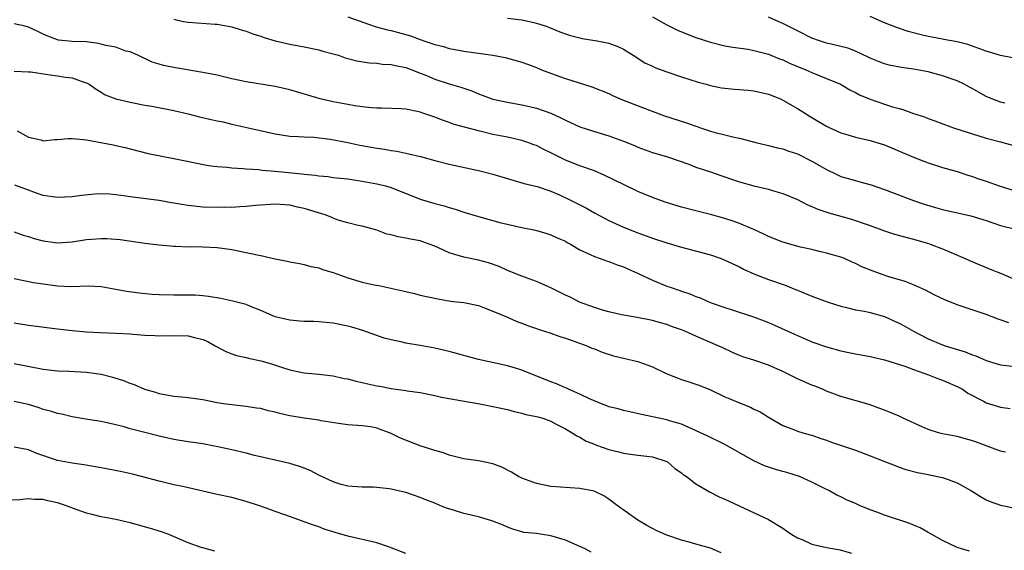
# Model space of a CAD drawing. Units: inches. Extents: x 2571000 to 2574000, y 1509000 to 1512000.
# Drawn here: x 2571436 to 2571572, y 1510065 to 1510138 of the extents above; entities that cross this region are included whole.
import ezdxf

# ---------------------------------------------------------------- set-up
doc = ezdxf.new("R2010")
doc.units = ezdxf.units.IN
doc.header["$MEASUREMENT"] = 0
doc.layers.add('LD25711509_2ft', color=80, linetype='Continuous')

msp = doc.modelspace()

# ---------------------------------------------------------------- linework, layer by layer
at = {"layer": 'LD25711509_2ft'}
for points, elevation in [([(2571572.16, 1510096.16), (2571570.65, 1510096.65), (2571569, 1510097.28), (2571565, 1510098.64), (2571563.31, 1510099.31), (2571561.95, 1510099.95), (2571560.65, 1510100.65), (2571559, 1510101.38), (2571557.85, 1510101.85), (2571555.45, 1510102.55), (2571553.29, 1510103.29), (2571551.87, 1510103.87), (2571551, 1510104.32), (2571550.52, 1510104.52), (2571549.47, 1510105), (2571549, 1510105.2), (2571547, 1510105.76), (2571546.03, 1510105.97), (2571545, 1510106.23), (2571543.42, 1510106.58), (2571541, 1510107.24), (2571539, 1510108.04), (2571538.37, 1510108.37), (2571537, 1510109.01), (2571535, 1510109.85), (2571534.14, 1510110.14), (2571533, 1510110.51), (2571531, 1510111.07), (2571529, 1510111.56), (2571527, 1510112.08), (2571524.76, 1510112.76), (2571523, 1510113.4), (2571521, 1510114.23), (2571519, 1510115.19), (2571516.46, 1510116.46), (2571515, 1510117.06), (2571513, 1510117.75), (2571511, 1510118.56), (2571510.1, 1510119), (2571509, 1510119.56), (2571508.02, 1510120.02), (2571507, 1510120.55), (2571506.66, 1510120.66), (2571505.82, 1510121), (2571505, 1510121.28), (2571503, 1510121.71), (2571501, 1510122.1), (2571499, 1510122.57), (2571497.08, 1510123.08), (2571495.53, 1510123.53), (2571495, 1510123.73), (2571494.04, 1510124.04), (2571493, 1510124.46), (2571492.59, 1510124.59), (2571491.49, 1510125), (2571491, 1510125.17), (2571490.78, 1510125.22), (2571489, 1510125.57), (2571488.39, 1510125.61), (2571485.7, 1510125.7), (2571485, 1510125.7), (2571484.25, 1510125.75), (2571483, 1510125.9), (2571481.96, 1510126.04), (2571481, 1510126.21), (2571479, 1510126.59), (2571477.19, 1510127), (2571473, 1510128.22), (2571471, 1510128.68), (2571467, 1510129.33), (2571465, 1510129.77), (2571463, 1510130.24), (2571461, 1510130.64), (2571457.25, 1510131.25), (2571455.58, 1510131.58), (2571455, 1510131.78), (2571454.05, 1510132.05), (2571452.05, 1510133), (2571451, 1510133.46), (2571450.42, 1510133.58), (2571449, 1510134.1), (2571447.65, 1510134.35), (2571447, 1510134.55), (2571446.63, 1510134.63), (2571445, 1510134.83), (2571443, 1510134.91), (2571441.1, 1510135.1), (2571441, 1510135.13), (2571439.64, 1510135.64), (2571439, 1510135.9), (2571438.27, 1510136.27), (2571437, 1510136.86), (2571436.51, 1510137), (2571435, 1510137.33)], 9546), ([(2571457, 1510137.95), (2571458.35, 1510137.65), (2571459, 1510137.56), (2571462.7, 1510137.3), (2571463, 1510137.27), (2571465, 1510136.91), (2571466.44, 1510136.44), (2571467, 1510136.31), (2571467.93, 1510135.93), (2571469, 1510135.62), (2571469.45, 1510135.45), (2571471.01, 1510135.01), (2571473, 1510134.55), (2571475, 1510134.17), (2571477, 1510133.76), (2571477.58, 1510133.58), (2571479, 1510133.21), (2571479.7, 1510133), (2571480.66, 1510132.66), (2571482.23, 1510132.23), (2571483.96, 1510131.96), (2571485, 1510131.91), (2571485.79, 1510131.79), (2571487, 1510131.74), (2571487.58, 1510131.58), (2571489, 1510131.31), (2571489.83, 1510131), (2571490.65, 1510130.65), (2571491, 1510130.55), (2571491.75, 1510130.25), (2571493, 1510129.71), (2571495, 1510129.06), (2571496.6, 1510128.6), (2571497, 1510128.45), (2571498.09, 1510128.09), (2571499, 1510127.7), (2571499.52, 1510127.52), (2571501, 1510126.95), (2571503, 1510126.52), (2571505, 1510126.18), (2571506.07, 1510125.93), (2571507, 1510125.73), (2571509.01, 1510125.01), (2571510.39, 1510124.39), (2571511, 1510124.05), (2571513, 1510123.12), (2571515, 1510122.48), (2571517, 1510121.91), (2571519, 1510121.19), (2571520.55, 1510120.55), (2571521, 1510120.34), (2571523, 1510119.61), (2571525.1, 1510119), (2571528.01, 1510117.99), (2571529, 1510117.6), (2571531, 1510116.93), (2571532.42, 1510116.42), (2571533, 1510116.24), (2571533.92, 1510115.92), (2571535, 1510115.57), (2571537, 1510115), (2571539, 1510114.54), (2571539.68, 1510114.32), (2571541, 1510113.98), (2571543, 1510113.14), (2571544.39, 1510112.39), (2571545, 1510112.17), (2571545.79, 1510111.79), (2571547.31, 1510111.31), (2571550.43, 1510110.43), (2571551, 1510110.25), (2571552.18, 1510109.82), (2571553, 1510109.55), (2571555, 1510108.83), (2571556.38, 1510108.38), (2571557.93, 1510107.93), (2571559, 1510107.67), (2571561.08, 1510107.08), (2571561.31, 1510107), (2571563, 1510106.36), (2571564.17, 1510105.83), (2571566.11, 1510105), (2571566.72, 1510104.72), (2571568.13, 1510104.13), (2571569.56, 1510103.56), (2571571, 1510102.98), (2571573, 1510102.13)], 9544), ([(2571481, 1510138.31), (2571484.63, 1510137), (2571484.91, 1510136.91), (2571486.49, 1510136.49), (2571487, 1510136.39), (2571489.67, 1510135.67), (2571491, 1510135.16), (2571491.14, 1510135.14), (2571491.49, 1510135), (2571493, 1510134.48), (2571494.21, 1510134.21), (2571495, 1510133.94), (2571496.31, 1510133.69), (2571497, 1510133.57), (2571501.02, 1510133.02), (2571502.7, 1510132.7), (2571505, 1510132.05), (2571505.76, 1510131.76), (2571507, 1510131.31), (2571507.72, 1510131), (2571510.11, 1510130.11), (2571511, 1510129.81), (2571514.66, 1510128.66), (2571517, 1510127.72), (2571517.48, 1510127.48), (2571518.87, 1510126.87), (2571522.58, 1510125.42), (2571524.68, 1510124.68), (2571527.7, 1510123.7), (2571529, 1510123.22), (2571529.17, 1510123.17), (2571529.65, 1510123), (2571531, 1510122.56), (2571531.63, 1510122.37), (2571533, 1510122.05), (2571534.28, 1510121.72), (2571535, 1510121.6), (2571537.25, 1510121), (2571539, 1510120.58), (2571540.26, 1510120.26), (2571541, 1510120.11), (2571541.8, 1510119.8), (2571543, 1510119.43), (2571545, 1510118.42), (2571547, 1510117.25), (2571548.52, 1510116.52), (2571549, 1510116.32), (2571551, 1510115.74), (2571551.59, 1510115.59), (2571553.14, 1510115.14), (2571555, 1510114.5), (2571559, 1510113), (2571560.49, 1510112.49), (2571562.03, 1510112.03), (2571563, 1510111.77), (2571566.88, 1510110.88), (2571569, 1510110.22), (2571571, 1510109.54), (2571573.06, 1510109.06)], 9542), ([(2571503, 1510138.13), (2571505, 1510137.87), (2571506.45, 1510137.55), (2571507, 1510137.44), (2571508.37, 1510137), (2571508.83, 1510136.83), (2571510.25, 1510136.25), (2571511, 1510135.95), (2571511.71, 1510135.71), (2571513, 1510135.38), (2571513.32, 1510135.32), (2571515.37, 1510135), (2571517, 1510134.66), (2571518.22, 1510134.22), (2571519, 1510133.83), (2571520.36, 1510133), (2571521.97, 1510131.97), (2571523, 1510131.49), (2571523.32, 1510131.32), (2571525, 1510130.71), (2571527, 1510130.02), (2571529.29, 1510129.29), (2571530.43, 1510129), (2571531, 1510128.84), (2571532.53, 1510128.53), (2571533, 1510128.47), (2571534.33, 1510128.33), (2571535, 1510128.3), (2571536.18, 1510128.18), (2571537, 1510128.11), (2571539, 1510127.66), (2571540.64, 1510127), (2571541, 1510126.83), (2571543, 1510125.67), (2571545, 1510124.42), (2571545.9, 1510123.9), (2571547, 1510123.23), (2571547.48, 1510123), (2571549, 1510122.32), (2571549.94, 1510122.06), (2571551, 1510121.74), (2571553, 1510121.28), (2571555, 1510120.65), (2571558.98, 1510118.98), (2571561, 1510118.18), (2571563, 1510117.52), (2571565, 1510116.97), (2571566.5, 1510116.5), (2571567, 1510116.36), (2571567.97, 1510115.97), (2571569, 1510115.64), (2571570.79, 1510115), (2571573, 1510114.33)], 9540), ([(2571523, 1510138.3), (2571525, 1510137.2), (2571526.46, 1510136.46), (2571527, 1510136.22), (2571529, 1510135.45), (2571531, 1510134.8), (2571533, 1510134.31), (2571534.11, 1510134.11), (2571536.18, 1510133.82), (2571537, 1510133.66), (2571539, 1510133.13), (2571540.52, 1510132.52), (2571541, 1510132.36), (2571541.92, 1510131.92), (2571544.17, 1510131), (2571545, 1510130.62), (2571547, 1510129.82), (2571548.92, 1510129), (2571550.24, 1510128.24), (2571551, 1510127.88), (2571551.57, 1510127.57), (2571553, 1510126.96), (2571555, 1510126.27), (2571556.09, 1510125.91), (2571557, 1510125.66), (2571557.54, 1510125.54), (2571559, 1510125), (2571560.5, 1510124.51), (2571561, 1510124.3), (2571561.96, 1510123.96), (2571563.4, 1510123.4), (2571564.53, 1510123), (2571569, 1510121.6), (2571571, 1510121.06), (2571572.64, 1510120.64)], 9538), ([(2571571.59, 1510126.41), (2571571, 1510126.53), (2571569.79, 1510127), (2571569.25, 1510127.25), (2571569, 1510127.33), (2571567, 1510128.46), (2571566.63, 1510128.63), (2571565.99, 1510129), (2571565, 1510129.48), (2571563, 1510130.19), (2571561, 1510130.72), (2571559, 1510131.1), (2571557.33, 1510131.33), (2571555.65, 1510131.65), (2571555, 1510131.83), (2571554.15, 1510132.15), (2571553, 1510132.6), (2571552.74, 1510132.74), (2571551, 1510133.55), (2571549.96, 1510133.96), (2571549, 1510134.21), (2571547.44, 1510134.56), (2571547, 1510134.68), (2571546.02, 1510135), (2571545, 1510135.37), (2571543, 1510136.35), (2571541, 1510137.38), (2571540.35, 1510137.65), (2571539, 1510138.24)], 9536), ([(2571572.63, 1510132.63), (2571570.98, 1510132.98), (2571569, 1510133.58), (2571566.5, 1510134.5), (2571565, 1510134.85), (2571563.19, 1510135.18), (2571563, 1510135.2), (2571561.51, 1510135.51), (2571561, 1510135.59), (2571559.86, 1510135.86), (2571558.28, 1510136.28), (2571556.78, 1510136.78), (2571555, 1510137.48), (2571553, 1510138.33)], 9534), ([(2571435, 1510130.8), (2571437, 1510130.73), (2571437.3, 1510130.7), (2571439.65, 1510130.35), (2571441, 1510130.17), (2571442.03, 1510129.97), (2571443, 1510129.9), (2571444.75, 1510129.25), (2571445, 1510129.19), (2571445.33, 1510129), (2571446.31, 1510128.31), (2571447, 1510127.93), (2571447.56, 1510127.56), (2571449.02, 1510127.02), (2571451, 1510126.54), (2571453, 1510126.15), (2571453.99, 1510125.99), (2571457, 1510125.41), (2571459, 1510124.94), (2571460.54, 1510124.54), (2571462.17, 1510124.17), (2571463, 1510123.96), (2571463.81, 1510123.81), (2571465, 1510123.51), (2571465.44, 1510123.44), (2571467.07, 1510123.07), (2571471, 1510122.18), (2571473, 1510121.87), (2571474.18, 1510121.82), (2571475, 1510121.75), (2571476.3, 1510121.7), (2571478.57, 1510121.43), (2571481, 1510120.97), (2571482.64, 1510120.64), (2571485, 1510120.22), (2571486.06, 1510120.06), (2571487, 1510119.88), (2571487.78, 1510119.78), (2571489.44, 1510119.44), (2571491.04, 1510119.04), (2571493, 1510118.49), (2571495, 1510117.99), (2571499, 1510117.15), (2571501, 1510116.63), (2571505.34, 1510115.34), (2571507.09, 1510114.91), (2571509, 1510114.26), (2571510.29, 1510113.71), (2571511.78, 1510113), (2571513.92, 1510111.92), (2571515, 1510111.29), (2571517, 1510110.24), (2571519, 1510109.33), (2571521, 1510108.53), (2571522.14, 1510108.14), (2571523, 1510107.8), (2571525, 1510107.18), (2571527, 1510106.59), (2571531, 1510105.49), (2571532.49, 1510105), (2571533, 1510104.8), (2571535, 1510103.84), (2571535.55, 1510103.55), (2571537, 1510102.89), (2571539, 1510102.12), (2571541.32, 1510101.32), (2571542.75, 1510100.75), (2571543, 1510100.64), (2571545, 1510099.81), (2571547.23, 1510099), (2571549, 1510098.42), (2571549.74, 1510098.26), (2571551, 1510097.95), (2571552.26, 1510097.74), (2571553, 1510097.59), (2571555, 1510097.02), (2571556.37, 1510096.37), (2571557, 1510096.09), (2571557.72, 1510095.72), (2571558.98, 1510094.98), (2571561, 1510093.94), (2571563, 1510093.12), (2571563.34, 1510093), (2571566.13, 1510092.13), (2571567, 1510091.77), (2571567.59, 1510091.59), (2571569, 1510090.96), (2571570.52, 1510090.52), (2571571, 1510090.36), (2571573, 1510090.12)], 9548), ([(2571435.4, 1510122.6), (2571437, 1510121.7), (2571438.67, 1510121.33), (2571439, 1510121.23), (2571440.62, 1510121.38), (2571441, 1510121.38), (2571442.47, 1510121.53), (2571443, 1510121.55), (2571444.58, 1510121.42), (2571445, 1510121.36), (2571448.66, 1510120.66), (2571449, 1510120.58), (2571450.31, 1510120.31), (2571451, 1510120.12), (2571453.48, 1510119.48), (2571455.13, 1510119.13), (2571457, 1510118.78), (2571461.81, 1510117.81), (2571463, 1510117.7), (2571464.39, 1510117.61), (2571465, 1510117.5), (2571466.58, 1510117.42), (2571467, 1510117.36), (2571468.74, 1510117.26), (2571469.19, 1510117.19), (2571471, 1510117.05), (2571474.68, 1510116.68), (2571475, 1510116.63), (2571476.49, 1510116.49), (2571477, 1510116.38), (2571478.28, 1510116.28), (2571479, 1510116.17), (2571481, 1510115.96), (2571481.83, 1510115.83), (2571483, 1510115.68), (2571485, 1510115.31), (2571485.25, 1510115.25), (2571486.19, 1510115), (2571487, 1510114.77), (2571491, 1510113.17), (2571493, 1510112.59), (2571494.27, 1510112.27), (2571495, 1510112.02), (2571495.8, 1510111.8), (2571497, 1510111.39), (2571499, 1510110.77), (2571501.97, 1510109.97), (2571505, 1510109.29), (2571506.9, 1510108.9), (2571508.45, 1510108.45), (2571509, 1510108.27), (2571509.87, 1510107.87), (2571511, 1510107.38), (2571511.23, 1510107.23), (2571511.69, 1510107), (2571513, 1510106.22), (2571514.43, 1510105.58), (2571515, 1510105.27), (2571515.79, 1510105), (2571516.67, 1510104.67), (2571517, 1510104.58), (2571518.13, 1510104.13), (2571519, 1510103.86), (2571519.59, 1510103.59), (2571521.04, 1510102.96), (2571523, 1510102.02), (2571525, 1510101.21), (2571525.58, 1510101), (2571526.65, 1510100.65), (2571527, 1510100.52), (2571528.15, 1510100.15), (2571529, 1510099.78), (2571529.57, 1510099.57), (2571530.87, 1510099), (2571531.08, 1510098.92), (2571533, 1510098.25), (2571534.12, 1510097.88), (2571536.96, 1510096.96), (2571538.41, 1510096.41), (2571539, 1510096.18), (2571539.81, 1510095.81), (2571542.59, 1510094.59), (2571543, 1510094.39), (2571544.07, 1510093.93), (2571545, 1510093.55), (2571547, 1510092.83), (2571549, 1510092.27), (2571550.07, 1510092.07), (2571551, 1510091.87), (2571551.76, 1510091.76), (2571553, 1510091.51), (2571555, 1510091.05), (2571557.82, 1510090.18), (2571559, 1510089.72), (2571561.07, 1510089), (2571562.43, 1510088.43), (2571563, 1510088.25), (2571565, 1510087.4), (2571565.73, 1510087), (2571566.48, 1510086.48), (2571568.66, 1510085.34), (2571569, 1510085.15), (2571571, 1510084.53), (2571572.33, 1510084.33)], 9550), ([(2571571.67, 1510078.33), (2571571, 1510078.47), (2571567.69, 1510079.69), (2571567, 1510079.96), (2571566.16, 1510080.16), (2571565, 1510080.47), (2571563, 1510080.85), (2571562.45, 1510081), (2571561, 1510081.47), (2571560.17, 1510081.83), (2571557.55, 1510083), (2571557.19, 1510083.19), (2571557, 1510083.28), (2571555, 1510084.14), (2571554.35, 1510084.35), (2571552.9, 1510084.9), (2571549, 1510086.02), (2571547, 1510086.74), (2571546.43, 1510087), (2571545.41, 1510087.41), (2571545, 1510087.56), (2571543, 1510088.44), (2571542.62, 1510088.62), (2571541.89, 1510089), (2571541, 1510089.43), (2571539, 1510090.32), (2571537, 1510091.01), (2571535.48, 1510091.48), (2571535, 1510091.67), (2571534.06, 1510092.06), (2571532.69, 1510092.69), (2571532.06, 1510093), (2571529, 1510094.32), (2571527.47, 1510095), (2571527, 1510095.19), (2571525.65, 1510095.65), (2571525, 1510095.91), (2571524.13, 1510096.13), (2571523, 1510096.48), (2571520.89, 1510096.89), (2571519, 1510097.2), (2571518.75, 1510097.25), (2571517, 1510097.64), (2571516.11, 1510097.89), (2571515, 1510098.24), (2571512.95, 1510099), (2571511.66, 1510099.66), (2571511, 1510099.98), (2571509, 1510100.99), (2571507, 1510101.85), (2571505, 1510102.58), (2571503, 1510103.37), (2571501.89, 1510103.89), (2571500.41, 1510104.41), (2571499, 1510104.77), (2571497, 1510105.18), (2571495, 1510105.8), (2571493.51, 1510106.49), (2571493, 1510106.7), (2571492.2, 1510107), (2571491, 1510107.42), (2571489.66, 1510107.66), (2571489, 1510107.83), (2571487.97, 1510107.97), (2571487, 1510108.28), (2571486.38, 1510108.38), (2571485, 1510108.89), (2571483, 1510109.45), (2571482.44, 1510109.56), (2571481, 1510109.94), (2571479.69, 1510110.31), (2571479, 1510110.56), (2571478.69, 1510110.69), (2571477.87, 1510111), (2571475, 1510111.91), (2571474.09, 1510112.09), (2571473, 1510112.36), (2571471, 1510112.49), (2571468.3, 1510112.3), (2571467, 1510112.15), (2571466.13, 1510112.13), (2571465, 1510112.05), (2571464.06, 1510112.06), (2571463, 1510112.03), (2571461, 1510112.09), (2571459, 1510112.3), (2571458.39, 1510112.39), (2571457, 1510112.65), (2571456.69, 1510112.69), (2571455, 1510112.99), (2571451, 1510113.48), (2571450.42, 1510113.58), (2571449, 1510113.77), (2571448.13, 1510113.87), (2571447, 1510113.91), (2571446.12, 1510113.88), (2571444.31, 1510113.69), (2571443, 1510113.49), (2571441, 1510113.39), (2571439, 1510113.7), (2571437.95, 1510114.05), (2571437, 1510114.41), (2571435.1, 1510115.1)], 9552), ([(2571435, 1510108.68), (2571436.24, 1510108.24), (2571437, 1510108.04), (2571437.78, 1510107.78), (2571439, 1510107.45), (2571441, 1510107.18), (2571443, 1510107.31), (2571445, 1510107.62), (2571445.68, 1510107.68), (2571447, 1510107.77), (2571447.77, 1510107.77), (2571449.62, 1510107.62), (2571453, 1510107.14), (2571455, 1510106.88), (2571457, 1510106.69), (2571457.3, 1510106.7), (2571459, 1510106.63), (2571459.36, 1510106.64), (2571461, 1510106.62), (2571463, 1510106.54), (2571465, 1510106.26), (2571467, 1510105.85), (2571468.49, 1510105.51), (2571469, 1510105.41), (2571471, 1510104.94), (2571472.65, 1510104.65), (2571473, 1510104.53), (2571474.33, 1510104.33), (2571475, 1510104.18), (2571475.91, 1510103.91), (2571477, 1510103.73), (2571477.5, 1510103.5), (2571479, 1510103.08), (2571481, 1510102.35), (2571483, 1510101.74), (2571484.62, 1510101.38), (2571485.27, 1510101.27), (2571488.57, 1510100.57), (2571489, 1510100.44), (2571490.19, 1510100.19), (2571491, 1510099.97), (2571493.43, 1510099.43), (2571495.15, 1510099.15), (2571497, 1510098.95), (2571499, 1510098.52), (2571499.72, 1510098.28), (2571501, 1510097.77), (2571503, 1510096.94), (2571504.32, 1510096.32), (2571505, 1510096.09), (2571505.77, 1510095.77), (2571507, 1510095.36), (2571507.26, 1510095.26), (2571508.14, 1510095), (2571509, 1510094.71), (2571510.25, 1510094.25), (2571511, 1510094.03), (2571512.45, 1510093.55), (2571513.95, 1510093), (2571514.67, 1510092.67), (2571515, 1510092.55), (2571516.09, 1510092.09), (2571517.62, 1510091.62), (2571519, 1510091.3), (2571521, 1510090.83), (2571523, 1510090.1), (2571524.73, 1510089.27), (2571525.35, 1510089), (2571526.53, 1510088.53), (2571527, 1510088.36), (2571528.04, 1510088.04), (2571529.52, 1510087.52), (2571531, 1510086.91), (2571533, 1510085.97), (2571533.69, 1510085.69), (2571535, 1510085.11), (2571536.51, 1510084.51), (2571537, 1510084.24), (2571537.87, 1510083.87), (2571539, 1510083.16), (2571541, 1510082), (2571542.6, 1510081.4), (2571543, 1510081.22), (2571543.72, 1510081), (2571544.73, 1510080.73), (2571545, 1510080.68), (2571546.22, 1510080.22), (2571547, 1510080), (2571547.71, 1510079.71), (2571551, 1510078.59), (2571553, 1510077.85), (2571554.92, 1510077.08), (2571556.48, 1510076.48), (2571557, 1510076.25), (2571557.95, 1510075.95), (2571559.53, 1510075.53), (2571561, 1510075.28), (2571562.32, 1510075), (2571563, 1510074.84), (2571563.27, 1510074.73), (2571565, 1510074.13), (2571567, 1510073.03), (2571568.23, 1510072.23), (2571569, 1510071.79), (2571569.55, 1510071.55), (2571571, 1510071.02), (2571573, 1510070.61)], 9554), ([(2571566.7, 1510064.7), (2571565.61, 1510065), (2571565, 1510065.19), (2571563, 1510066.15), (2571561.19, 1510067.19), (2571561, 1510067.28), (2571559.92, 1510067.92), (2571559, 1510068.26), (2571558.49, 1510068.49), (2571555, 1510069.64), (2571553.95, 1510070.05), (2571553, 1510070.41), (2571551.55, 1510071), (2571551, 1510071.27), (2571549.78, 1510071.78), (2571549, 1510072.19), (2571548.43, 1510072.43), (2571547.4, 1510073), (2571546.64, 1510073.36), (2571545, 1510074.2), (2571543.27, 1510075), (2571541.55, 1510075.55), (2571541, 1510075.67), (2571539.96, 1510075.96), (2571538.46, 1510076.46), (2571537, 1510077.15), (2571533, 1510079.41), (2571530.57, 1510080.57), (2571527, 1510082.17), (2571525.34, 1510082.66), (2571525, 1510082.78), (2571523.91, 1510083), (2571523, 1510083.22), (2571521.51, 1510083.51), (2571519.89, 1510083.89), (2571519, 1510084.05), (2571518.29, 1510084.29), (2571517, 1510084.6), (2571516.73, 1510084.73), (2571515.99, 1510085), (2571514.33, 1510085.67), (2571513, 1510086.31), (2571511.42, 1510087), (2571511.15, 1510087.15), (2571511, 1510087.2), (2571509.76, 1510087.76), (2571509, 1510088.03), (2571505, 1510089.64), (2571504.11, 1510089.89), (2571503, 1510090.23), (2571499, 1510091.09), (2571497.49, 1510091.49), (2571495, 1510092.19), (2571493, 1510092.68), (2571490.96, 1510093.04), (2571489, 1510093.36), (2571488.5, 1510093.5), (2571487, 1510093.8), (2571486.04, 1510094.04), (2571483.08, 1510095.08), (2571481.54, 1510095.54), (2571481, 1510095.68), (2571479, 1510096.08), (2571477, 1510096.27), (2571476.31, 1510096.31), (2571475, 1510096.35), (2571474.39, 1510096.39), (2571473, 1510096.51), (2571472.59, 1510096.59), (2571470.98, 1510096.98), (2571469, 1510097.86), (2571467.6, 1510098.4), (2571467, 1510098.66), (2571465.13, 1510099.13), (2571463.48, 1510099.48), (2571461.78, 1510099.78), (2571461, 1510099.87), (2571459.96, 1510099.96), (2571457.98, 1510099.98), (2571457, 1510099.95), (2571455, 1510099.99), (2571454.04, 1510100.04), (2571452.22, 1510100.22), (2571450.47, 1510100.47), (2571449, 1510100.75), (2571447, 1510101.09), (2571445.19, 1510101.19), (2571442.88, 1510101.12), (2571441, 1510101.19), (2571439, 1510101.46), (2571437.67, 1510101.67), (2571435, 1510102.19)], 9556), ([(2571435, 1510096.16), (2571437, 1510095.82), (2571441, 1510095.3), (2571443, 1510095.07), (2571445, 1510094.9), (2571446.81, 1510094.81), (2571449, 1510094.74), (2571451, 1510094.64), (2571451.41, 1510094.59), (2571453, 1510094.46), (2571454.4, 1510094.4), (2571455, 1510094.34), (2571457, 1510094.39), (2571459, 1510094.36), (2571459.89, 1510094.11), (2571461, 1510093.85), (2571461.61, 1510093.61), (2571462.72, 1510093), (2571462.89, 1510092.89), (2571464.21, 1510092.21), (2571465, 1510091.9), (2571465.67, 1510091.67), (2571467, 1510091.38), (2571467.29, 1510091.29), (2571469, 1510090.93), (2571470.5, 1510090.5), (2571472.02, 1510089.98), (2571473, 1510089.67), (2571474.7, 1510089.3), (2571475, 1510089.25), (2571477, 1510089.09), (2571479, 1510088.87), (2571480.5, 1510088.5), (2571481, 1510088.43), (2571482.09, 1510088.09), (2571483, 1510087.93), (2571483.75, 1510087.75), (2571485, 1510087.48), (2571485.42, 1510087.42), (2571487, 1510087.11), (2571489, 1510086.84), (2571489.21, 1510086.79), (2571491, 1510086.54), (2571493, 1510086.14), (2571493.92, 1510085.92), (2571495, 1510085.72), (2571496.53, 1510085.47), (2571499.22, 1510085), (2571501, 1510084.63), (2571503, 1510084.2), (2571503.93, 1510083.93), (2571505, 1510083.72), (2571505.53, 1510083.53), (2571507, 1510083.25), (2571507.19, 1510083.19), (2571507.88, 1510083), (2571509, 1510082.59), (2571509.84, 1510082.16), (2571511, 1510081.54), (2571511.95, 1510081), (2571512.57, 1510080.57), (2571513, 1510080.39), (2571513.86, 1510079.86), (2571515, 1510079.42), (2571515.28, 1510079.28), (2571516.08, 1510079), (2571517, 1510078.69), (2571518.36, 1510078.36), (2571519, 1510078.19), (2571519.96, 1510078.04), (2571521, 1510077.94), (2571522.23, 1510077.77), (2571523, 1510077.71), (2571525, 1510077.06), (2571525.1, 1510077), (2571526.09, 1510076.08), (2571527, 1510075.48), (2571527.26, 1510075.26), (2571527.69, 1510075), (2571529, 1510073.96), (2571530.86, 1510072.86), (2571532.19, 1510072.19), (2571533, 1510071.87), (2571533.58, 1510071.58), (2571534.96, 1510070.96), (2571539, 1510069.06), (2571541, 1510067.87), (2571541.48, 1510067.48), (2571542.21, 1510067), (2571543, 1510066.55), (2571543.75, 1510066.25), (2571545, 1510065.65), (2571547, 1510065.19), (2571548.89, 1510064.89), (2571550.44, 1510064.44)], 9558), ([(2571532.47, 1510064.47), (2571531, 1510065.09), (2571529, 1510065.68), (2571528.06, 1510065.94), (2571527, 1510066.21), (2571525, 1510066.88), (2571523.53, 1510067.53), (2571522.24, 1510068.24), (2571521, 1510068.96), (2571518.14, 1510071), (2571517, 1510071.85), (2571516.3, 1510072.3), (2571514.95, 1510072.95), (2571513, 1510073.33), (2571509, 1510073.62), (2571507, 1510074), (2571505, 1510074.76), (2571504.56, 1510075), (2571503.59, 1510075.59), (2571502.25, 1510076.25), (2571501, 1510076.74), (2571499, 1510077.14), (2571497, 1510077.43), (2571495, 1510077.93), (2571494.22, 1510078.22), (2571493, 1510078.57), (2571491, 1510079.22), (2571488.26, 1510080.26), (2571487, 1510080.9), (2571485, 1510081.66), (2571484.2, 1510081.8), (2571483, 1510081.98), (2571481, 1510082.12), (2571479.71, 1510082.29), (2571477.33, 1510082.67), (2571477, 1510082.74), (2571475, 1510083), (2571473, 1510083.34), (2571471.65, 1510083.65), (2571471, 1510083.84), (2571470.04, 1510084.04), (2571469, 1510084.33), (2571468.4, 1510084.4), (2571467, 1510084.64), (2571465, 1510084.84), (2571463.88, 1510085), (2571463, 1510085.14), (2571461, 1510085.56), (2571459, 1510085.83), (2571458.11, 1510085.89), (2571457, 1510086.02), (2571455.79, 1510086.21), (2571455, 1510086.38), (2571454.53, 1510086.53), (2571453, 1510086.96), (2571451.59, 1510087.59), (2571451, 1510087.78), (2571450.14, 1510088.14), (2571448.62, 1510088.62), (2571447, 1510089.02), (2571445, 1510089.31), (2571442.55, 1510089.45), (2571441, 1510089.5), (2571439, 1510089.71), (2571435, 1510090.49)], 9560), ([(2571514.57, 1510064.57), (2571513.74, 1510065), (2571513, 1510065.35), (2571511, 1510066.2), (2571509, 1510066.82), (2571507.83, 1510067), (2571507, 1510067.11), (2571505.29, 1510067.29), (2571505, 1510067.36), (2571503.74, 1510067.74), (2571503, 1510067.99), (2571502.31, 1510068.31), (2571500.87, 1510068.87), (2571499, 1510069.44), (2571497, 1510069.89), (2571495.72, 1510070.28), (2571494.6, 1510070.6), (2571493.7, 1510071), (2571493, 1510071.29), (2571491.76, 1510071.76), (2571491, 1510072.09), (2571489, 1510072.77), (2571487, 1510073.25), (2571486.7, 1510073.3), (2571485, 1510073.48), (2571484.49, 1510073.51), (2571483, 1510073.51), (2571481, 1510073.67), (2571480.1, 1510073.9), (2571479, 1510074.26), (2571477, 1510075.17), (2571475.81, 1510075.81), (2571475, 1510076.13), (2571474.36, 1510076.36), (2571473, 1510076.76), (2571471, 1510077.21), (2571469.57, 1510077.57), (2571468.12, 1510077.88), (2571467, 1510078.18), (2571465, 1510078.67), (2571463.09, 1510079.09), (2571461, 1510079.47), (2571459, 1510079.76), (2571457, 1510080.09), (2571455, 1510080.55), (2571453, 1510081.05), (2571451, 1510081.57), (2571450.19, 1510081.81), (2571449, 1510082.12), (2571447, 1510082.57), (2571445.15, 1510082.85), (2571443, 1510083.21), (2571441.56, 1510083.56), (2571441, 1510083.65), (2571440, 1510084), (2571439, 1510084.23), (2571438.44, 1510084.44), (2571437, 1510084.9), (2571436.53, 1510085), (2571435, 1510085.3)], 9562), ([(2571489, 1510064.38), (2571487, 1510065.17), (2571486.77, 1510065.23), (2571485, 1510065.83), (2571481, 1510066.77), (2571479.27, 1510067.27), (2571479, 1510067.37), (2571477.74, 1510067.74), (2571477, 1510068.06), (2571476.27, 1510068.27), (2571475, 1510068.75), (2571474.24, 1510069), (2571472.32, 1510069.68), (2571471, 1510070.15), (2571470.4, 1510070.4), (2571468.69, 1510071), (2571467, 1510071.54), (2571465, 1510072.07), (2571463, 1510072.51), (2571458.46, 1510073.54), (2571457, 1510073.85), (2571455, 1510074.35), (2571452.55, 1510075), (2571451.3, 1510075.3), (2571449.66, 1510075.66), (2571447, 1510076.18), (2571444.6, 1510076.6), (2571443, 1510076.82), (2571441, 1510077.2), (2571438.13, 1510078.13), (2571437, 1510078.64), (2571435, 1510079.04)], 9564), ([(2571462.69, 1510064.69), (2571461, 1510065.14), (2571460.78, 1510065.22), (2571459, 1510065.83), (2571456.33, 1510067), (2571455.34, 1510067.34), (2571453.81, 1510067.81), (2571451, 1510068.61), (2571449, 1510069.07), (2571447, 1510069.43), (2571445.76, 1510069.76), (2571445, 1510069.93), (2571443.56, 1510070.44), (2571442.06, 1510071), (2571441.27, 1510071.27), (2571441, 1510071.35), (2571439.64, 1510071.64), (2571439, 1510071.81), (2571437.82, 1510071.82), (2571437, 1510071.92), (2571435.79, 1510071.79), (2571433.71, 1510071.71)], 9566)]:
    msp.add_lwpolyline(points, dxfattribs=dict(at, elevation=elevation))

doc.saveas('drawing.dxf')
